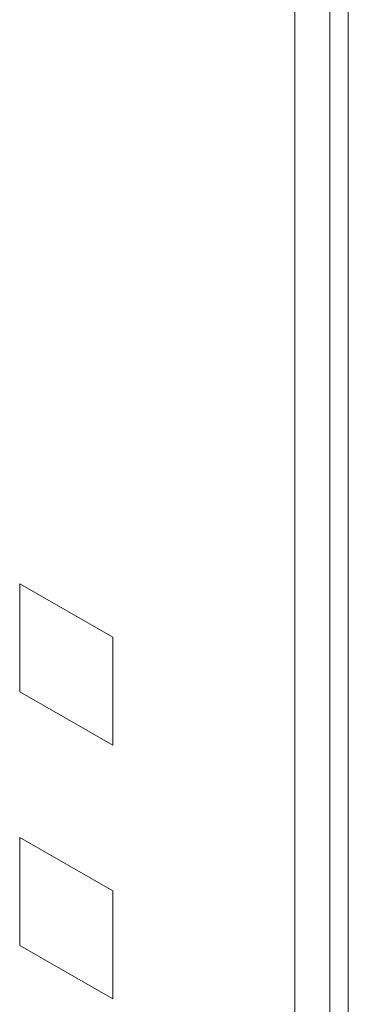
# Model space of a CAD drawing. Units: millimetres. Extents: x -382 to 0, y 0 to 284.
# Drawn here: x -348 to -343, y 107 to 122 of the extents above; entities that cross this region are included whole.
import ezdxf

# ---------------------------------------------------------------- set-up
doc = ezdxf.new("R2010")
doc.units = ezdxf.units.MM
doc.header["$LTSCALE"] = 2

# ---------------------------------------------------------------- blocks, each defined once
blk = doc.blocks.new('CGI1168-00')
at = {"color": 31, "linetype": 'Continuous', "lineweight": 0, "extrusion": (-0.707107, -0.40558, 0.579228)}
for p, q in [((-343.29906301, 136.50700529), (-343.29906301, 90.41203133)), ((-343.0174598, 90.41132656), (-343.0174598, 136.50630051)), ((-348.01062866, 111.61446863), (-348.01062866, 113.25277272)), ((-348.01062866, 113.25277272), (-346.5964151, 112.44161314)), ((-348.01062866, 113.25277272), (-346.5964151, 112.44161314)), ((-348.01062866, 111.61446863), (-348.01062866, 113.25277272)), ((-346.5964151, 112.44161314), (-346.5964151, 110.80330905)), ((-346.5964151, 112.44161314), (-346.5964151, 110.80330905)), ((-346.5964151, 110.80330905), (-348.01062866, 111.61446863)), ((-346.5964151, 110.80330905), (-348.01062866, 111.61446863)), ((-348.01062866, 107.76445402), (-348.01062866, 109.40275811)), ((-348.01062866, 109.40275811), (-346.5964151, 108.59159854)), ((-348.01062866, 109.40275811), (-346.5964151, 108.59159854)), ((-348.01062866, 107.76445402), (-348.01062866, 109.40275811)), ((-346.5964151, 108.59159854), (-346.5964151, 106.95329445)), ((-346.5964151, 108.59159854), (-346.5964151, 106.95329445)), ((-346.5964151, 106.95329445), (-348.01062866, 107.76445402)), ((-346.5964151, 106.95329445), (-348.01062866, 107.76445402))]:
    blk.add_line(p, q, dxfattribs=at)
at = {"color": 0, "linetype": 'Continuous', "lineweight": 0, "extrusion": (-0.707107, -0.40558, 0.579228)}
blk.add_line((-343.83263264, 129.35320843), (-343.83263264, 98.22543075), dxfattribs=at)

msp = doc.modelspace()

# ---------------------------------------------------------------- block references
msp.add_blockref('CGI1168-00', (0, 0))

doc.saveas('drawing.dxf')
